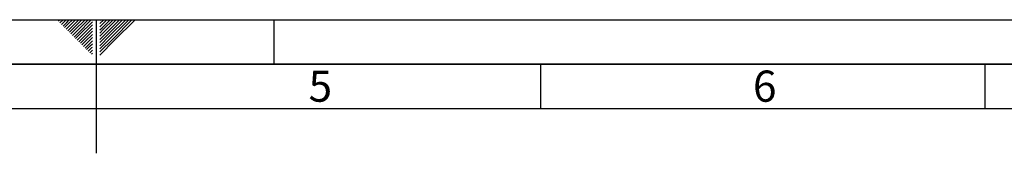
# Paper-space layout 'Blatt3' of a CAD drawing. Units: millimetres. Extents: x 0 to 4200, y 0 to 2970.
# Drawn here: x 2014 to 3122, y 2820 to 2970 of the extents above; entities that cross this region are included whole.
import ezdxf

# ---------------------------------------------------------------- set-up
doc = ezdxf.new("R2010")
doc.units = ezdxf.units.MM
doc.layers.add('61', color=7, linetype='Continuous')
doc.layers.add('62', color=7, linetype='Continuous')
doc.styles.add('SLDTEXTSTYLE0', font='TXT', dxfattribs={"width": 0.75})

psp = doc.layouts.new('Blatt3')

# ---------------------------------------------------------------- linework, layer by layer
at = {"layer": '61', "ltscale": 10}
psp.add_line((0, 2970), (4200, 2970), dxfattribs=at)
at = {"layer": '61', "color": 7, "linetype": 'Continuous', "lineweight": 35, "ltscale": 10}
psp.add_line((4150, 2920), (50, 2920), dxfattribs=at)
at = {"layer": '61', "color": 7, "linetype": 'Continuous', "ltscale": 10}
psp.add_line((4100, 2870), (100, 2870), dxfattribs=at)
at = {"layer": '62', "color": 7, "linetype": 'Continuous', "ltscale": 10}
for p, q in [((2057.55, 2968.25), (2059.29, 2970)), ((2059.32, 2966.49), (2062.83, 2970)), ((2065.2, 2968.84), (2066.36, 2970)), ((2066.97, 2967.07), (2069.9, 2970)), ((2068.74, 2965.3), (2073.43, 2970)), ((2070.51, 2963.54), (2076.97, 2970)), ((2072.28, 2961.77), (2080.51, 2970)), ((2074.04, 2960), (2084.04, 2970)), ((2075.81, 2958.23), (2087.58, 2970)), ((2077.58, 2956.47), (2091.11, 2970)), ((2079.35, 2954.7), (2094.65, 2970)), ((2100, 2970), (2100, 2820)), ((2104.2, 2965.61), (2108.59, 2970)), ((2104.2, 2969.14), (2105.06, 2970)), ((2104.9, 2962.77), (2112.13, 2970)), ((2106.67, 2961), (2115.66, 2970)), ((2108.44, 2959.24), (2119.2, 2970)), ((2110.2, 2957.47), (2122.74, 2970)), ((2111.97, 2955.7), (2126.27, 2970)), ((2113.74, 2953.93), (2129.81, 2970)), ((2115.51, 2952.16), (2133.34, 2970)), ((2117.28, 2950.4), (2136.88, 2970)), ((2119.04, 2948.63), (2140.41, 2970)), ((2120.81, 2946.86), (2143.95, 2970)), ((2300, 2970), (2300, 2920)), ((2061.08, 2964.72), (2065.2, 2968.84)), ((2062.85, 2962.95), (2066.97, 2967.07)), ((2064.62, 2961.18), (2068.74, 2965.3)), ((2066.39, 2959.41), (2070.51, 2963.54)), ((2068.15, 2957.65), (2072.28, 2961.77)), ((2069.92, 2955.88), (2074.04, 2960)), ((2071.69, 2954.11), (2075.81, 2958.23)), ((2081.11, 2952.93), (2095.8, 2967.61)), ((2082.88, 2951.16), (2095.8, 2964.08)), ((2084.65, 2949.39), (2095.8, 2960.54)), ((2104.2, 2962.07), (2104.9, 2962.77)), ((2104.2, 2958.53), (2106.67, 2961)), ((2104.2, 2955), (2108.44, 2959.24)), ((2073.46, 2952.34), (2077.58, 2956.47)), ((2075.22, 2950.58), (2079.35, 2954.7)), ((2076.99, 2948.81), (2081.11, 2952.93)), ((2078.76, 2947.04), (2082.88, 2951.16)), ((2080.53, 2945.27), (2084.65, 2949.39)), ((2082.3, 2943.51), (2086.42, 2947.63)), ((2086.42, 2947.63), (2095.8, 2957.01)), ((2088.19, 2945.86), (2095.8, 2953.47)), ((2089.95, 2944.09), (2095.8, 2949.94)), ((2104.2, 2951.46), (2110.2, 2957.47)), ((2104.2, 2947.93), (2111.97, 2955.7)), ((2104.2, 2944.39), (2113.74, 2953.93)), ((2104.2, 2940.86), (2115.51, 2952.16)), ((2104.2, 2937.32), (2117.28, 2950.4)), ((2104.2, 2933.79), (2119.04, 2948.63)), ((2104.2, 2930.25), (2120.81, 2946.86)), ((2084.06, 2941.74), (2088.19, 2945.86)), ((2085.83, 2939.97), (2089.95, 2944.09)), ((2087.6, 2938.2), (2091.72, 2942.32)), ((2089.37, 2936.43), (2093.49, 2940.56)), ((2091.13, 2934.67), (2095.26, 2938.79)), ((2091.72, 2942.32), (2095.8, 2946.4)), ((2092.9, 2932.9), (2095.8, 2935.8)), ((2093.49, 2940.56), (2095.8, 2942.87)), ((2095.26, 2938.79), (2095.8, 2939.33)), ((2094.67, 2931.13), (2095.8, 2932.26)), ((2600, 2920), (2600, 2870)), ((3100, 2920), (3100, 2870))]:
    psp.add_line(p, q, dxfattribs=at)

# ---------------------------------------------------------------- texts
at = {"layer": '62', "ltscale": 10, "char_height": 35, "attachment_point": 2, "style": 'SLDTEXTSTYLE0'}
for s, insert in [('5', (2352.32, 2912.9)), ('6', (2852.29, 2912.9))]:
    psp.add_mtext(s, dxfattribs=dict(at, insert=insert))

doc.saveas('drawing.dxf')
